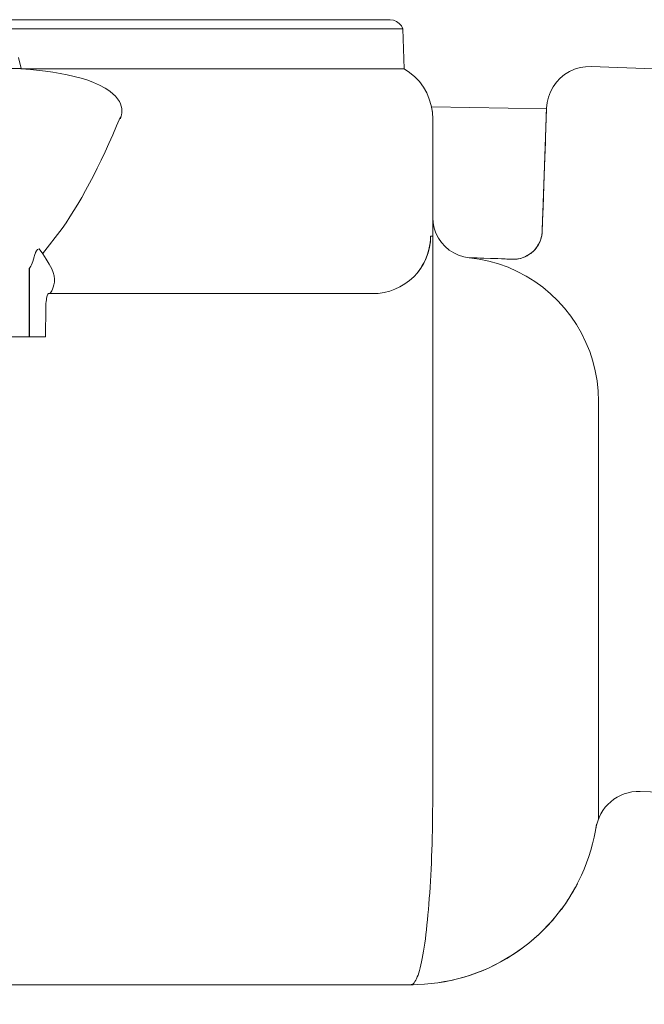
# Model space of a CAD drawing. Units: millimetres. Extents: x 2440 to 3222, y 2655 to 3198.
# Drawn here: x 3023 to 3067, y 3039 to 3107 of the extents above; entities that cross this region are included whole.
import ezdxf

# ---------------------------------------------------------------- set-up
doc = ezdxf.new("R2010")
doc.units = ezdxf.units.MM
doc.header["$LTSCALE"] = 0.2
doc.layers.add('A09-MM-', color=7, linetype='Continuous', lineweight=5)
doc.layers.add('A52-S--', color=144, linetype='Continuous', lineweight=9)
doc.styles.add('Arial', font='arial.ttf', dxfattribs={"height": 9})
doc.dimstyles.new('Diagonal', dxfattribs={"dimscale": 304.8, "dimtxt": 9, "dimasz": 0.02, "dimexe": 0.03, "dimexo": 0.06, "dimgap": 0.024606, "dimtad": 1, "dimtoh": 1, "dimdec": 0, "dimzin": 1, "dimdsep": 46, "dimtxsty": 'Arial', "dimblk1": 'OBLIQUE', "dimblk2": 'OBLIQUE', "dimsah": 1, "dimcen": 0.09, "dimazin": 0, "dimtfac": 1, "dimtdec": 0, "dimtmove": 0, "dimatfit": 3, "dimldrblk": 'CLOSED', "dimfxl": 1, "dimtvp": 1, "dimtolj": 1, "dimtzin": 0, "dimarcsym": 0})

# ---------------------------------------------------------------- blocks, each defined once
blk = doc.blocks.new('_Oblique')
at = {"color": 0, "linetype": 'ByBlock', "lineweight": -2}
blk.add_line((-0.5, -0.5), (0.5, 0.5), dxfattribs=at)
blk = doc.blocks.new('*D25')
at = {"layer": 'A09-MM-', "color": 0, "lineweight": -2, "transparency": 16777216}
for p, q in [((3117.936, 3082.486), (3117.936, 3008.648)), ((2979.159, 3078.437), (2979.159, 3008.648)), ((3117.936, 3017.792), (2979.159, 3017.792))]:
    blk.add_line(p, q, dxfattribs=at)
at = {"layer": 'Defpoints', "color": 0, "transparency": 16777216}
for p in [(3117.936, 3100.774), (2979.159, 3096.725), (2979.159, 3017.792)]:
    blk.add_point(p, dxfattribs=at)
at = {"layer": 'A09-MM-', "color": 0, "lineweight": -2, "transparency": 16777216, "xscale": 6.096, "yscale": 6.096, "zscale": 6.096, "rotation": 180}
blk.add_blockref('_Oblique', (2979.159, 3017.792), dxfattribs=at)
at = {"layer": 'A09-MM-', "color": 0, "lineweight": -2, "transparency": 16777216, "xscale": 6.096, "yscale": 6.096, "zscale": 6.096}
blk.add_blockref('_Oblique', (3117.936, 3017.792), dxfattribs=at)
at = {"layer": 'A09-MM-', "color": 0, "transparency": 16777216, "insert": (3048.547, 3029.891), "char_height": 9, "attachment_point": 5, "style": 'Arial'}
blk.add_mtext('\\A1;139', dxfattribs=at)
blk = doc.blocks.new('_Closed')
at = {"color": 0, "linetype": 'ByBlock', "lineweight": -2}
for p, q in [((-1, 0.167), (0, 0)), ((-1, 0.167), (-1, -0.167)), ((0, 0), (-1, -0.167)), ((0, 0), (-1, 0))]:
    blk.add_line(p, q, dxfattribs=at)

msp = doc.modelspace()

# ---------------------------------------------------------------- linework, layer by layer
at = {"layer": 'A52-S--'}
for p, q in [((3043.283, 3106.844), (3043.994, 3106.844)), ((3043.994, 3106.844), (3043.283, 3106.844)), ((3043.994, 3106.844), (3044.653, 3106.844)), ((3044.653, 3106.844), (3043.994, 3106.844)), ((3044.653, 3106.844), (3045.272, 3106.844)), ((3045.272, 3106.844), (3044.653, 3106.844)), ((3045.272, 3106.844), (3045.844, 3106.844)), ((3045.844, 3106.844), (3045.272, 3106.844)), ((3045.844, 3106.844), (3046.378, 3106.844)), ((3046.378, 3106.844), (3045.844, 3106.844)), ((3046.378, 3106.844), (3046.852, 3106.844)), ((3046.852, 3106.844), (3046.378, 3106.844)), ((3046.852, 3106.844), (3047.286, 3106.844)), ((3047.286, 3106.844), (3046.852, 3106.844)), ((3047.286, 3106.844), (3047.668, 3106.844)), ((3047.668, 3106.844), (3047.286, 3106.844)), ((3047.668, 3106.844), (3048.004, 3106.844)), ((3048.004, 3106.844), (3047.668, 3106.844)), ((3048.004, 3106.844), (3048.287, 3106.844)), ((3048.287, 3106.844), (3048.004, 3106.844)), ((3048.287, 3106.844), (3048.517, 3106.844)), ((3048.517, 3106.844), (3048.287, 3106.844)), ((3049.156, 3106.864), (3048.932, 3106.844)), ((3048.932, 3106.844), (3049.156, 3106.864)), ((3049.38, 3106.824), (3049.156, 3106.864)), ((3049.156, 3106.864), (3049.38, 3106.824)), ((3049.591, 3106.739), (3049.38, 3106.824)), ((3049.38, 3106.824), (3049.591, 3106.739)), ((3046.47, 3106.238), (3045.871, 3106.238)), ((3045.871, 3106.238), (3046.47, 3106.238)), ((3047.03, 3106.238), (3046.47, 3106.238)), ((3046.47, 3106.238), (3047.03, 3106.238)), ((3047.55, 3106.238), (3047.03, 3106.238)), ((3047.03, 3106.238), (3047.55, 3106.238)), ((3048.017, 3106.238), (3047.55, 3106.238)), ((3047.55, 3106.238), (3048.017, 3106.238)), ((3048.438, 3106.238), (3048.017, 3106.238)), ((3048.017, 3106.238), (3048.438, 3106.238)), ((3048.807, 3106.238), (3048.438, 3106.238)), ((3048.438, 3106.238), (3048.807, 3106.238)), ((3049.136, 3106.238), (3048.807, 3106.238)), ((3048.807, 3106.238), (3049.136, 3106.238)), ((3049.413, 3106.238), (3049.136, 3106.238)), ((3049.136, 3106.238), (3049.413, 3106.238)), ((3049.637, 3106.238), (3049.413, 3106.238)), ((3049.413, 3106.238), (3049.637, 3106.238)), ((3049.781, 3106.607), (3049.591, 3106.739)), ((3049.591, 3106.739), (3049.781, 3106.607)), ((3049.814, 3106.238), (3049.637, 3106.238)), ((3049.637, 3106.238), (3049.814, 3106.238)), ((3049.933, 3106.436), (3049.781, 3106.607)), ((3049.781, 3106.607), (3049.933, 3106.436)), ((3049.939, 3106.238), (3049.814, 3106.238)), ((3049.814, 3106.238), (3049.939, 3106.238)), ((3050.038, 3106.238), (3049.933, 3106.436)), ((3049.933, 3106.436), (3050.038, 3106.238)), ((3050.012, 3106.238), (3049.939, 3106.238)), ((3049.939, 3106.238), (3050.012, 3106.238)), ((3050.038, 3106.238), (3050.012, 3106.238)), ((3050.012, 3106.238), (3050.038, 3106.238)), ((3050.038, 3106.238), (3050.111, 3103.454)), ((3050.111, 3103.454), (3050.038, 3106.238)), ((3050.038, 3106.238), (3050.038, 3106.238)), ((3046.444, 3103.454), (3045.825, 3103.454)), ((3045.825, 3103.454), (3046.444, 3103.454)), ((3047.023, 3103.454), (3046.444, 3103.454)), ((3046.444, 3103.454), (3047.023, 3103.454)), ((3047.55, 3103.454), (3047.023, 3103.454)), ((3047.023, 3103.454), (3047.55, 3103.454)), ((3048.03, 3103.454), (3047.55, 3103.454)), ((3047.55, 3103.454), (3048.03, 3103.454)), ((3048.465, 3103.454), (3048.03, 3103.454)), ((3048.03, 3103.454), (3048.465, 3103.454)), ((3048.847, 3103.454), (3048.465, 3103.454)), ((3048.465, 3103.454), (3048.847, 3103.454)), ((3049.182, 3103.454), (3048.847, 3103.454)), ((3048.847, 3103.454), (3049.182, 3103.454)), ((3049.465, 3103.454), (3049.182, 3103.454)), ((3049.182, 3103.454), (3049.465, 3103.454)), ((3049.696, 3103.454), (3049.465, 3103.454)), ((3049.465, 3103.454), (3049.696, 3103.454)), ((3049.88, 3103.454), (3049.696, 3103.454)), ((3049.696, 3103.454), (3049.88, 3103.454)), ((3050.005, 3103.454), (3049.88, 3103.454)), ((3049.88, 3103.454), (3050.005, 3103.454)), ((3050.084, 3103.454), (3050.005, 3103.454)), ((3050.005, 3103.454), (3050.084, 3103.454)), ((3050.111, 3103.454), (3050.084, 3103.454)), ((3050.084, 3103.454), (3050.111, 3103.454)), ((3025.745, 3103.217), (3025.238, 3103.289)), ((3025.238, 3103.289), (3025.745, 3103.217)), ((3026.745, 3103.039), (3026.251, 3103.138)), ((3026.251, 3103.138), (3026.745, 3103.039)), ((3027.232, 3102.927), (3026.745, 3103.039)), ((3026.745, 3103.039), (3027.232, 3102.927)), ((3027.706, 3102.802), (3027.232, 3102.927)), ((3027.232, 3102.927), (3027.706, 3102.802)), ((3028.167, 3102.657), (3027.706, 3102.802)), ((3027.706, 3102.802), (3028.167, 3102.657)), ((3050.855, 3102.901), (3050.499, 3103.197)), ((3050.499, 3103.197), (3050.855, 3102.901)), ((3051.177, 3102.565), (3050.855, 3102.901)), ((3050.855, 3102.901), (3051.177, 3102.565)), ((3028.569, 3102.505), (3028.167, 3102.657)), ((3028.167, 3102.657), (3028.569, 3102.505)), ((3028.977, 3102.328), (3028.569, 3102.505)), ((3028.569, 3102.505), (3028.977, 3102.328)), ((3029.372, 3102.117), (3028.977, 3102.328)), ((3028.977, 3102.328), (3029.372, 3102.117)), ((3029.556, 3101.999), (3029.372, 3102.117)), ((3029.372, 3102.117), (3029.556, 3101.999)), ((3029.728, 3101.88), (3029.556, 3101.999)), ((3029.556, 3101.999), (3029.728, 3101.88)), ((3051.454, 3102.189), (3051.177, 3102.565)), ((3051.177, 3102.565), (3051.454, 3102.189)), ((3051.684, 3101.788), (3051.454, 3102.189)), ((3051.454, 3102.189), (3051.684, 3101.788)), ((3029.905, 3101.729), (3029.728, 3101.88)), ((3029.728, 3101.88), (3029.905, 3101.729)), ((3030.083, 3101.557), (3029.905, 3101.729)), ((3029.905, 3101.729), (3030.083, 3101.557)), ((3030.235, 3101.373), (3030.083, 3101.557)), ((3030.083, 3101.557), (3030.235, 3101.373)), ((3030.366, 3101.182), (3030.235, 3101.373)), ((3030.235, 3101.373), (3030.366, 3101.182)), ((3051.868, 3101.36), (3051.684, 3101.788)), ((3051.684, 3101.788), (3051.868, 3101.36)), ((3052, 3100.912), (3051.868, 3101.36)), ((3051.868, 3101.36), (3052, 3100.912)), ((3052.092, 3100.399), (3052.026, 3100.807)), ((3052.092, 3100.399), (3052.026, 3100.807)), ((3059.999, 3100.662), (3059.999, 3100.715)), ((3052.112, 3099.991), (3052.092, 3100.399)), ((3052.112, 3099.991), (3052.092, 3100.399)), ((3052.112, 3093.137), (3052.112, 3099.991)), ((3052.112, 3093.137), (3052.112, 3099.991)), ((3059.881, 3097.271), (3059.861, 3096.672)), ((3059.861, 3096.672), (3059.881, 3097.271)), ((3059.861, 3096.672), (3059.835, 3096.021)), ((3059.835, 3096.021), (3059.861, 3096.672)), ((3059.835, 3096.021), (3059.815, 3095.329)), ((3059.815, 3095.329), (3059.835, 3096.021)), ((3059.815, 3095.329), (3059.789, 3094.599)), ((3059.789, 3094.599), (3059.815, 3095.329)), ((3059.789, 3094.599), (3059.762, 3093.828)), ((3059.762, 3093.828), (3059.789, 3094.599)), ((3026.93, 3093.19), (3026.66, 3092.775)), ((3026.66, 3092.775), (3026.93, 3093.19)), ((3027.206, 3093.624), (3026.93, 3093.19)), ((3026.93, 3093.19), (3027.206, 3093.624)), ((3052.138, 3092.768), (3052.112, 3093.137)), ((3052.138, 3092.768), (3052.112, 3093.137)), ((3026.66, 3092.775), (3026.383, 3092.38)), ((3026.383, 3092.38), (3026.66, 3092.775)), ((3052.112, 3092.801), (3052.112, 3092.933)), ((3052.112, 3092.933), (3052.112, 3092.801)), ((3052.112, 3092.63), (3052.112, 3092.801)), ((3052.112, 3092.801), (3052.112, 3092.63)), ((3052.112, 3092.413), (3052.112, 3092.63)), ((3052.112, 3092.63), (3052.112, 3092.413)), ((3052.211, 3092.4), (3052.138, 3092.768)), ((3052.211, 3092.4), (3052.138, 3092.768)), ((3026.383, 3092.38), (3025.04, 3090.615)), ((3025.04, 3090.615), (3026.383, 3092.38)), ((3051.961, 3091.853), (3051.941, 3091.471)), ((3051.961, 3091.853), (3051.954, 3091.662)), ((3051.967, 3091.853), (3051.961, 3091.853)), ((3051.961, 3091.853), (3052.073, 3091.853)), ((3051.961, 3091.853), (3052.073, 3091.853)), ((3051.967, 3091.853), (3051.961, 3091.853)), ((3052, 3091.853), (3051.967, 3091.853)), ((3052, 3091.853), (3051.967, 3091.853)), ((3052.046, 3091.853), (3052, 3091.853)), ((3052.046, 3091.853), (3052, 3091.853)), ((3052.112, 3091.853), (3052.046, 3091.853)), ((3052.112, 3091.853), (3052.046, 3091.853)), ((3052.073, 3091.853), (3052.112, 3091.853)), ((3052.073, 3091.853), (3052.112, 3091.853)), ((3052.112, 3092.156), (3052.112, 3092.413)), ((3052.112, 3092.413), (3052.112, 3092.156)), ((3052.112, 3091.866), (3052.112, 3092.156)), ((3052.112, 3092.156), (3052.112, 3091.866)), ((3052.112, 3091.524), (3052.112, 3091.866)), ((3052.112, 3091.866), (3052.112, 3091.524)), ((3052.329, 3092.044), (3052.211, 3092.4)), ((3052.329, 3092.044), (3052.211, 3092.4)), ((3052.501, 3091.715), (3052.329, 3092.044)), ((3052.501, 3091.715), (3052.329, 3092.044)), ((3051.882, 3091.076), (3051.783, 3090.688)), ((3051.941, 3091.471), (3051.882, 3091.076)), ((3052.112, 3091.149), (3052.112, 3091.524)), ((3052.112, 3091.524), (3052.112, 3091.149)), ((3052.112, 3090.74), (3052.112, 3091.149)), ((3052.112, 3091.149), (3052.112, 3090.74)), ((3052.711, 3091.405), (3052.501, 3091.715)), ((3052.711, 3091.405), (3052.501, 3091.715)), ((3052.961, 3091.129), (3052.711, 3091.405)), ((3052.961, 3091.129), (3052.711, 3091.405)), ((3052.711, 3091.405), (3052.961, 3091.129)), ((3052.961, 3091.129), (3052.711, 3091.405)), ((3053.244, 3090.885), (3052.961, 3091.129)), ((3053.244, 3090.885), (3052.961, 3091.129)), ((3052.961, 3091.129), (3053.244, 3090.885)), ((3053.244, 3090.885), (3052.961, 3091.129)), ((3051.783, 3090.688), (3051.651, 3090.326)), ((3052.112, 3090.444), (3052.112, 3090.74)), ((3052.112, 3090.74), (3052.112, 3090.444)), ((3052.112, 3090.128), (3052.112, 3090.444)), ((3052.112, 3090.444), (3052.112, 3090.128)), ((3053.56, 3090.688), (3053.244, 3090.885)), ((3053.56, 3090.688), (3053.244, 3090.885)), ((3053.903, 3090.53), (3053.56, 3090.688)), ((3053.903, 3090.53), (3053.56, 3090.688)), ((3053.56, 3090.688), (3053.903, 3090.53)), ((3053.903, 3090.53), (3053.56, 3090.688)), ((3054.258, 3090.418), (3053.903, 3090.53)), ((3054.258, 3090.418), (3053.903, 3090.53)), ((3054.627, 3090.352), (3054.258, 3090.418)), ((3054.627, 3090.352), (3054.258, 3090.418)), ((3058.518, 3090.418), (3058.38, 3090.365)), ((3058.38, 3090.365), (3058.518, 3090.418)), ((3051.487, 3089.983), (3051.283, 3089.634)), ((3051.651, 3090.326), (3051.487, 3089.983)), ((3052.112, 3089.806), (3052.112, 3090.128)), ((3052.112, 3090.128), (3052.112, 3089.806)), ((3057.636, 3090.247), (3054.627, 3090.352)), ((3057.636, 3090.247), (3054.627, 3090.352)), ((3057.952, 3090.26), (3057.636, 3090.247)), ((3057.952, 3090.26), (3057.636, 3090.247)), ((3057.827, 3090.253), (3057.636, 3090.247)), ((3057.636, 3090.247), (3057.827, 3090.253)), ((3058.018, 3090.273), (3057.827, 3090.253)), ((3057.827, 3090.253), (3058.018, 3090.273)), ((3058.255, 3090.326), (3057.952, 3090.26)), ((3058.255, 3090.326), (3057.952, 3090.26)), ((3058.202, 3090.306), (3058.018, 3090.273)), ((3058.018, 3090.273), (3058.202, 3090.306)), ((3058.38, 3090.365), (3058.202, 3090.306)), ((3058.202, 3090.306), (3058.38, 3090.365)), ((3050.782, 3089.029), (3050.499, 3088.772)), ((3051.046, 3089.312), (3050.782, 3089.029)), ((3051.283, 3089.634), (3051.046, 3089.312)), ((3052.106, 3052.911), (3052.112, 3089.101)), ((3057.972, 3089.404), (3058.59, 3089.075)), ((3058.59, 3089.075), (3057.972, 3089.404)), ((3050.176, 3088.535), (3049.828, 3088.324)), ((3050.499, 3088.772), (3050.176, 3088.535)), ((3026.686, 3087.857), (3025.494, 3087.857)), ((3027.871, 3087.857), (3026.686, 3087.857)), ((3029.036, 3087.857), (3027.871, 3087.857)), ((3030.182, 3087.857), (3029.036, 3087.857)), ((3031.314, 3087.857), (3030.182, 3087.857)), ((3032.427, 3087.857), (3031.314, 3087.857)), ((3033.507, 3087.857), (3032.427, 3087.857)), ((3034.567, 3087.857), (3033.507, 3087.857)), ((3035.6, 3087.857), (3034.567, 3087.857)), ((3036.608, 3087.857), (3035.6, 3087.857)), ((3037.575, 3087.857), (3036.608, 3087.857)), ((3038.517, 3087.857), (3037.575, 3087.857)), ((3039.419, 3087.857), (3038.517, 3087.857)), ((3040.288, 3087.857), (3039.419, 3087.857)), ((3041.111, 3087.857), (3040.288, 3087.857)), ((3041.901, 3087.857), (3041.111, 3087.857)), ((3042.645, 3087.857), (3041.901, 3087.857)), ((3043.349, 3087.857), (3042.645, 3087.857)), ((3044.014, 3087.857), (3043.349, 3087.857)), ((3044.626, 3087.857), (3044.014, 3087.857)), ((3045.193, 3087.857), (3044.626, 3087.857)), ((3045.713, 3087.857), (3045.193, 3087.857)), ((3046.18, 3087.857), (3045.713, 3087.857)), ((3046.602, 3087.857), (3046.18, 3087.857)), ((3046.977, 3087.857), (3046.602, 3087.857)), ((3047.293, 3087.857), (3046.977, 3087.857)), ((3047.563, 3087.857), (3047.293, 3087.857)), ((3047.773, 3087.857), (3047.563, 3087.857)), ((3047.938, 3087.857), (3047.773, 3087.857)), ((3048.326, 3087.877), (3047.938, 3087.857)), ((3048.728, 3087.936), (3048.326, 3087.877)), ((3049.117, 3088.028), (3048.728, 3087.936)), ((3049.479, 3088.16), (3049.117, 3088.028)), ((3049.828, 3088.324), (3049.479, 3088.16)), ((3062.086, 3046.814), (3062.119, 3046.874)), ((3062.119, 3046.874), (3062.086, 3046.814)), ((3054.726, 3040.586), (3054.278, 3040.441)), ((3054.278, 3040.441), (3054.726, 3040.586)), ((3055.16, 3040.738), (3054.726, 3040.586)), ((3054.726, 3040.586), (3055.16, 3040.738)), ((3055.595, 3040.909), (3055.16, 3040.738)), ((3055.16, 3040.738), (3055.595, 3040.909)), ((3056.023, 3041.093), (3055.595, 3040.909)), ((3055.595, 3040.909), (3056.023, 3041.093)), ((3051.539, 3039.948), (3051.078, 3039.921)), ((3051.078, 3039.921), (3051.539, 3039.948)), ((3052, 3039.987), (3051.539, 3039.948)), ((3051.539, 3039.948), (3052, 3039.987)), ((3052.468, 3040.046), (3052, 3039.987)), ((3052, 3039.987), (3052.468, 3040.046)), ((3052.922, 3040.125), (3052.468, 3040.046)), ((3052.468, 3040.046), (3052.922, 3040.125)), ((3053.383, 3040.211), (3052.922, 3040.125)), ((3052.922, 3040.125), (3053.383, 3040.211)), ((3053.83, 3040.323), (3053.383, 3040.211)), ((3053.383, 3040.211), (3053.83, 3040.323)), ((3054.278, 3040.441), (3053.83, 3040.323)), ((3053.83, 3040.323), (3054.278, 3040.441))]:
    msp.add_line(p, q, dxfattribs=at)
for points in [[(3022.578, 3106.844), (3023.789, 3106.844), (3025.001, 3106.844), (3023.789, 3106.844), (3022.578, 3106.844)], [(3016.718, 3103.48), (3023.546, 3103.48), (3023.368, 3104.23), (3023.546, 3103.48), (3023.526, 3103.454), (3023.546, 3103.48), (3016.718, 3103.48)], [(3117.936, 3100.774), (3117.936, 3100.774), (3115.664, 3101.65), (3063.1, 3103.612), (3062.712, 3103.598), (3062.323, 3103.539), (3061.948, 3103.427), (3061.593, 3103.263), (3061.257, 3103.059), (3060.954, 3102.808), (3060.684, 3102.525), (3060.454, 3102.203), (3060.269, 3101.86), (3060.131, 3101.492), (3060.039, 3101.11), (3059.999, 3100.721)], [(3051.954, 3091.662), (3051.941, 3091.458), (3051.888, 3091.136), (3051.816, 3090.82), (3051.724, 3090.517), (3051.605, 3090.227), (3051.697, 3090.451), (3051.776, 3090.675), (3051.842, 3090.912), (3051.888, 3091.142), (3051.928, 3091.379), (3051.947, 3091.616), (3051.954, 3091.853)], [(3025.501, 3087.857), (3025.455, 3087.857), (3025.501, 3087.857), (3025.547, 3087.87), (3025.593, 3087.91), (3025.639, 3087.975), (3025.685, 3088.061), (3025.731, 3088.179), (3025.777, 3088.311), (3025.817, 3088.476), (3025.856, 3088.653), (3025.87, 3088.759), (3025.87, 3088.864), (3025.837, 3089.088), (3025.764, 3089.325), (3025.666, 3089.569), (3025.58, 3089.74), (3025.488, 3089.911), (3025.277, 3090.26), (3025.047, 3090.615), (3024.79, 3090.978), (3024.685, 3090.918), (3024.606, 3090.82), (3024.546, 3090.714), (3024.513, 3090.596)], [(3050.967, 3089.226), (3051.118, 3089.404), (3051.256, 3089.602), (3051.381, 3089.799), (3051.5, 3090.01), (3051.605, 3090.227), (3051.46, 3089.931), (3051.283, 3089.634), (3051.138, 3089.437), (3050.999, 3089.266), (3050.967, 3089.22)], [(3024.112, 3089.628), (3024.112, 3084.855), (3022.788, 3084.855), (3021.465, 3084.855), (3020.135, 3084.855), (3018.805, 3084.855), (3017.475, 3084.855), (3016.152, 3084.855), (3016.152, 3089.628)], [(3025.455, 3087.857), (3025.429, 3087.844), (3025.402, 3087.817), (3025.376, 3087.771), (3025.35, 3087.705), (3025.33, 3087.626), (3025.31, 3087.528), (3025.297, 3087.422), (3025.284, 3087.304), (3025.271, 3087.172), (3025.264, 3087.04), (3025.264, 3086.902), (3025.244, 3084.855), (3025.126, 3084.855), (3025.014, 3084.855), (3024.908, 3084.855), (3024.81, 3084.855), (3024.678, 3084.855), (3024.573, 3084.855), (3024.494, 3084.855), (3024.454, 3084.855), (3024.441, 3084.855), (3024.454, 3084.855), (3024.981, 3084.855)], [(3032.19, 3039.908), (3050.611, 3039.908), (3032.19, 3039.908), (3032.039, 3039.908), (3031.834, 3039.908), (3031.643, 3039.908), (3031.433, 3039.908), (3031.222, 3039.908), (3030.939, 3039.908), (3030.656, 3039.908), (3030.347, 3039.908), (3029.945, 3039.908), (3029.655, 3039.908), (3029.247, 3039.908), (3028.813, 3039.908), (3028.279, 3039.908), (3028.042, 3039.908), (3027.595, 3039.908), (3027.121, 3039.908), (3026.706, 3039.908), (3026.271, 3039.908), (3026.133, 3039.908), (3025.619, 3039.908), (3025.106, 3039.908), (3024.573, 3039.908), (3024.033, 3039.908), (3024.026, 3039.908), (3023.473, 3039.908), (3022.907, 3039.908)]]:
    msp.add_lwpolyline(points, dxfattribs=at)
for points in [[(3025.001, 3106.844), (3026.199, 3106.844)], [(3035.232, 3106.844), (3036.259, 3106.844), (3037.259, 3106.844), (3038.227, 3106.844), (3039.162, 3106.844), (3040.057, 3106.844), (3040.926, 3106.844), (3041.749, 3106.844), (3042.539, 3106.844), (3043.283, 3106.844), (3042.539, 3106.844), (3041.749, 3106.844), (3040.926, 3106.844), (3040.057, 3106.844), (3039.162, 3106.844), (3038.227, 3106.844), (3037.259, 3106.844), (3036.259, 3106.844), (3035.232, 3106.844), (3034.178, 3106.844), (3033.098, 3106.844), (3031.992, 3106.844), (3030.873, 3106.844), (3029.728, 3106.844), (3028.569, 3106.844), (3027.39, 3106.844), (3026.199, 3106.844), (3027.39, 3106.844), (3028.569, 3106.844), (3029.728, 3106.844), (3030.873, 3106.844), (3031.992, 3106.844), (3033.098, 3106.844), (3034.178, 3106.844)], [(3048.517, 3106.844), (3048.695, 3106.844)], [(3048.695, 3106.844), (3048.827, 3106.844)], [(3048.827, 3106.844), (3048.906, 3106.844)], [(3048.906, 3106.844), (3048.932, 3106.844)], [(3044.528, 3106.238), (3045.219, 3106.238), (3045.871, 3106.238), (3045.219, 3106.238), (3044.528, 3106.238), (3043.797, 3106.238), (3043.027, 3106.238), (3042.217, 3106.238), (3041.368, 3106.238), (3040.485, 3106.238), (3039.564, 3106.238), (3038.616, 3106.238), (3037.635, 3106.238), (3036.621, 3106.238), (3035.581, 3106.238), (3034.514, 3106.238), (3033.428, 3106.238), (3032.315, 3106.238), (3031.183, 3106.238), (3030.03, 3106.238), (3028.859, 3106.238), (3027.68, 3106.238), (3026.482, 3106.238), (3025.277, 3106.238), (3024.059, 3106.238), (3022.841, 3106.238), (3024.059, 3106.238), (3025.277, 3106.238), (3026.482, 3106.238), (3027.68, 3106.238), (3028.859, 3106.238), (3030.03, 3106.238), (3031.183, 3106.238), (3032.315, 3106.238), (3033.428, 3106.238), (3034.514, 3106.238), (3035.581, 3106.238), (3036.621, 3106.238), (3037.635, 3106.238), (3038.616, 3106.238), (3039.564, 3106.238), (3040.485, 3106.238), (3041.368, 3106.238), (3042.217, 3106.238), (3043.027, 3106.238), (3043.797, 3106.238)], [(3024.204, 3103.401), (3023.526, 3103.454)], [(3024.757, 3103.454), (3023.526, 3103.454)], [(3025.238, 3103.289), (3024.204, 3103.401)], [(3044.449, 3103.454), (3045.16, 3103.454), (3045.825, 3103.454), (3045.16, 3103.454), (3044.449, 3103.454), (3043.698, 3103.454), (3042.908, 3103.454), (3042.079, 3103.454), (3041.21, 3103.454), (3040.301, 3103.454), (3039.36, 3103.454), (3038.385, 3103.454), (3037.384, 3103.454), (3036.344, 3103.454), (3035.284, 3103.454), (3034.191, 3103.454), (3033.079, 3103.454), (3031.94, 3103.454), (3030.781, 3103.454), (3029.609, 3103.454), (3028.417, 3103.454), (3027.206, 3103.454), (3025.988, 3103.454), (3024.757, 3103.454), (3025.988, 3103.454), (3027.206, 3103.454), (3028.417, 3103.454), (3029.609, 3103.454), (3030.781, 3103.454), (3031.94, 3103.454), (3033.079, 3103.454), (3034.191, 3103.454), (3035.284, 3103.454), (3036.344, 3103.454), (3037.384, 3103.454), (3038.385, 3103.454), (3039.36, 3103.454), (3040.301, 3103.454), (3041.21, 3103.454), (3042.079, 3103.454), (3042.908, 3103.454), (3043.698, 3103.454)], [(3050.499, 3103.197), (3050.111, 3103.454)], [(3026.251, 3103.138), (3025.745, 3103.217)], [(3030.544, 3100.55), (3030.537, 3100.412), (3030.518, 3100.267), (3030.432, 3099.991), (3030.518, 3100.267), (3030.537, 3100.412), (3030.544, 3100.55), (3030.524, 3100.708), (3030.491, 3100.873), (3030.432, 3101.031), (3030.366, 3101.182), (3030.432, 3101.031), (3030.491, 3100.873), (3030.524, 3100.708)], [(3052.112, 3099.991), (3052.112, 3091.853), (3052.112, 3099.991), (3052.086, 3100.458), (3052, 3100.912), (3052.086, 3100.458)], [(3058.9, 3090.648), (3058.775, 3090.563), (3058.65, 3090.484), (3058.518, 3090.418), (3058.65, 3090.484), (3058.775, 3090.563), (3058.9, 3090.648), (3059.012, 3090.734), (3059.111, 3090.826), (3059.203, 3090.925), (3059.288, 3091.03), (3059.433, 3091.247), (3059.552, 3091.478), (3059.611, 3091.649), (3059.657, 3091.827), (3059.69, 3092.005), (3059.703, 3092.176), (3059.999, 3100.669), (3052.026, 3100.807), (3059.999, 3100.669), (3059.703, 3092.176), (3059.729, 3093.018), (3059.703, 3092.176), (3059.69, 3092.005), (3059.657, 3091.827), (3059.611, 3091.649), (3059.552, 3091.478), (3059.433, 3091.247), (3059.288, 3091.03), (3059.203, 3090.925), (3059.111, 3090.826), (3059.012, 3090.734)], [(3059.993, 3100.55), (3059.999, 3100.662), (3059.993, 3100.55), (3059.986, 3100.392), (3059.98, 3100.181), (3059.973, 3099.918), (3059.96, 3099.602), (3059.947, 3099.233), (3059.933, 3098.812), (3059.92, 3098.351), (3059.901, 3097.838), (3059.881, 3097.271), (3059.901, 3097.838), (3059.92, 3098.351), (3059.933, 3098.812), (3059.947, 3099.233), (3059.96, 3099.602), (3059.973, 3099.918), (3059.98, 3100.181), (3059.986, 3100.392)], [(3028.022, 3095.02), (3028.292, 3095.52), (3028.562, 3096.04), (3028.832, 3096.574), (3029.102, 3097.127), (3029.372, 3097.693), (3029.642, 3098.279), (3029.912, 3098.878), (3030.175, 3099.497), (3030.439, 3100.129), (3030.175, 3099.497), (3029.912, 3098.878), (3029.642, 3098.279), (3029.372, 3097.693), (3029.102, 3097.127), (3028.832, 3096.574), (3028.562, 3096.04), (3028.292, 3095.52), (3028.022, 3095.02), (3027.753, 3094.539), (3027.476, 3094.072), (3027.206, 3093.624), (3027.476, 3094.072), (3027.753, 3094.539)], [(3059.762, 3093.828), (3059.729, 3093.018)], [(3052.501, 3091.715), (3052.329, 3092.044), (3052.211, 3092.4), (3052.138, 3092.768), (3052.112, 3093.137), (3052.138, 3092.768), (3052.211, 3092.4), (3052.329, 3092.044), (3052.501, 3091.715), (3052.711, 3091.405)], [(3052.112, 3093.13), (3052.112, 3093.137)], [(3052.112, 3093.097), (3052.112, 3093.13)], [(3052.112, 3093.032), (3052.112, 3093.097)], [(3052.112, 3092.933), (3052.112, 3093.032)], [(3052.112, 3091.017), (3052.112, 3090.615), (3052.112, 3090.273), (3052.112, 3089.885), (3052.112, 3089.483), (3052.112, 3089.075), (3052.112, 3089.47), (3052.112, 3089.858), (3052.112, 3090.24), (3052.112, 3090.602), (3052.112, 3091.01), (3052.112, 3091.386), (3052.112, 3091.623), (3052.112, 3091.853), (3052.112, 3091.853), (3052.112, 3091.623), (3052.112, 3091.392)], [(3059.453, 3091.28), (3059.585, 3091.563), (3059.67, 3091.866), (3059.703, 3092.176), (3059.67, 3091.866), (3059.585, 3091.563), (3059.453, 3091.28), (3059.282, 3091.017)], [(3024.415, 3090.247), (3024.461, 3090.411)], [(3024.461, 3090.411), (3024.507, 3090.596)], [(3053.244, 3090.885), (3053.56, 3090.688)], [(3053.903, 3090.53), (3054.258, 3090.418)], [(3054.258, 3090.418), (3054.627, 3090.352)], [(3058.551, 3090.438), (3058.255, 3090.326)], [(3058.821, 3090.589), (3058.551, 3090.438)], [(3059.071, 3090.787), (3058.821, 3090.589)], [(3059.282, 3091.017), (3059.071, 3090.787)], [(3024.546, 3084.855), (3024.717, 3084.855), (3024.856, 3084.855), (3024.948, 3084.855), (3024.994, 3084.855), (3024.981, 3084.855), (3024.994, 3084.855), (3024.948, 3084.855), (3024.856, 3084.855), (3024.717, 3084.855), (3024.546, 3084.855), (3024.342, 3084.855), (3024.118, 3084.855), (3024.118, 3089.628), (3024.171, 3089.687), (3024.217, 3089.76), (3024.27, 3089.852), (3024.316, 3089.97), (3024.369, 3090.095), (3024.316, 3089.97), (3024.27, 3089.858), (3024.217, 3089.76), (3024.171, 3089.687), (3024.118, 3089.628), (3024.118, 3084.855), (3024.342, 3084.855)], [(3024.369, 3090.095), (3024.415, 3090.247)], [(3052.112, 3089.463), (3052.112, 3089.101), (3052.112, 3088.732), (3052.112, 3088.351), (3052.112, 3087.956), (3052.112, 3088.351), (3052.112, 3088.732), (3052.112, 3089.101), (3052.112, 3089.463), (3052.112, 3089.806)], [(3057.247, 3090.26), (3057.636, 3090.247), (3057.122, 3090.266), (3056.615, 3090.286), (3056.122, 3090.299), (3055.648, 3090.319), (3055.193, 3090.332), (3054.976, 3090.339), (3054.772, 3090.345), (3054.627, 3090.352), (3054.772, 3090.345), (3054.976, 3090.339), (3055.193, 3090.332), (3055.648, 3090.319), (3056.122, 3090.299), (3056.49, 3090.286), (3056.865, 3090.273)], [(3057.333, 3089.687), (3056.675, 3089.924), (3056.003, 3090.115), (3055.318, 3090.26), (3054.627, 3090.352), (3055.318, 3090.26), (3056.003, 3090.115), (3056.675, 3089.924), (3057.333, 3089.687), (3057.972, 3089.404)], [(3052.112, 3087.956), (3052.112, 3089.075)], [(3062.995, 3083.834), (3063.212, 3083.169), (3062.995, 3083.834), (3062.738, 3084.479), (3062.429, 3085.111), (3062.08, 3085.717), (3061.685, 3086.297), (3061.257, 3086.843), (3060.789, 3087.363), (3060.282, 3087.85), (3059.749, 3088.298), (3059.183, 3088.706), (3058.59, 3089.075), (3059.183, 3088.706), (3059.749, 3088.298), (3060.282, 3087.85), (3060.789, 3087.363), (3061.257, 3086.843), (3061.685, 3086.297), (3062.08, 3085.717), (3062.429, 3085.111), (3062.738, 3084.479)], [(3025.494, 3087.857), (3025.448, 3087.857)], [(3025.244, 3084.855), (3024.118, 3084.855)], [(3063.212, 3083.169), (3063.383, 3082.491)], [(3063.383, 3082.491), (3063.508, 3081.8)], [(3063.508, 3081.8), (3063.581, 3081.102)], [(3063.581, 3081.102), (3063.601, 3080.404)], [(3063.601, 3077.935), (3063.601, 3076.75), (3063.601, 3075.565), (3063.601, 3074.387), (3063.601, 3073.215), (3063.601, 3072.056), (3063.601, 3070.904), (3063.601, 3069.772), (3063.601, 3068.652), (3063.601, 3067.546), (3063.601, 3066.467), (3063.601, 3065.407), (3063.601, 3064.373), (3063.601, 3063.366), (3063.601, 3062.378), (3063.601, 3061.43), (3063.601, 3060.508), (3063.601, 3059.62), (3063.601, 3058.77), (3063.601, 3057.954), (3063.601, 3057.177), (3063.601, 3056.44), (3063.601, 3055.742), (3063.601, 3055.083), (3063.601, 3054.478), (3063.601, 3053.905), (3063.601, 3053.385), (3063.601, 3051.405), (3063.601, 3080.404), (3063.601, 3080.312), (3063.601, 3079.127)], [(3052.106, 3052.45), (3052.099, 3051.982), (3052.099, 3051.522), (3052.092, 3051.061), (3052.079, 3050.607), (3052.073, 3050.152), (3052.059, 3049.698), (3052.046, 3049.25), (3052.026, 3048.809), (3052.013, 3048.375), (3051.994, 3047.94), (3051.967, 3047.512), (3051.947, 3047.097), (3051.921, 3046.683), (3051.895, 3046.281), (3051.868, 3045.886), (3051.836, 3045.504), (3051.809, 3045.129), (3051.776, 3044.76), (3051.743, 3044.405), (3051.704, 3044.062), (3051.671, 3043.727), (3051.631, 3043.404), (3051.592, 3043.095), (3051.546, 3042.798), (3051.506, 3042.515), (3051.46, 3042.239), (3051.421, 3041.982), (3051.375, 3041.738), (3051.329, 3041.508), (3051.283, 3041.297), (3051.23, 3041.093), (3051.184, 3040.909), (3051.131, 3040.738), (3051.085, 3040.586), (3051.032, 3040.448), (3050.98, 3040.323), (3050.927, 3040.217), (3050.874, 3040.125), (3050.822, 3040.053), (3050.769, 3039.994), (3050.716, 3039.954), (3050.664, 3039.928), (3050.611, 3039.921), (3050.664, 3039.928), (3050.716, 3039.954), (3050.769, 3039.994), (3050.822, 3040.053), (3050.874, 3040.125), (3050.927, 3040.217), (3050.98, 3040.323), (3051.032, 3040.448), (3051.085, 3040.586), (3051.131, 3040.738), (3051.184, 3040.909), (3051.23, 3041.093), (3051.283, 3041.297), (3051.329, 3041.508), (3051.375, 3041.738), (3051.421, 3041.982), (3051.46, 3042.239), (3051.506, 3042.515), (3051.546, 3042.798), (3051.592, 3043.095), (3051.631, 3043.404), (3051.671, 3043.727), (3051.704, 3044.062), (3051.743, 3044.405), (3051.776, 3044.76), (3051.809, 3045.129), (3051.836, 3045.504), (3051.868, 3045.886), (3051.895, 3046.281), (3051.921, 3046.683), (3051.947, 3047.097), (3051.967, 3047.512), (3051.994, 3047.94), (3052.013, 3048.375), (3052.026, 3048.809), (3052.046, 3049.25), (3052.059, 3049.698), (3052.073, 3050.152), (3052.079, 3050.607), (3052.092, 3051.061), (3052.099, 3051.522), (3052.099, 3051.982), (3052.106, 3052.45), (3052.106, 3052.911)], [(3062.047, 3046.735), (3061.994, 3046.637), (3061.922, 3046.518), (3061.849, 3046.386), (3061.757, 3046.235), (3061.658, 3046.07), (3061.553, 3045.899), (3061.435, 3045.715), (3061.309, 3045.531), (3061.171, 3045.34), (3061.033, 3045.142), (3061.033, 3045.142), (3061.171, 3045.34), (3061.309, 3045.531), (3061.435, 3045.721), (3061.553, 3045.899), (3061.658, 3046.07), (3061.757, 3046.235), (3061.849, 3046.386), (3061.922, 3046.518), (3061.988, 3046.637), (3062.047, 3046.735), (3062.086, 3046.814)], [(3062.119, 3046.874), (3062.139, 3046.913)], [(3062.139, 3046.913), (3062.146, 3046.92)], [(3060.138, 3044.076), (3060.447, 3044.424), (3060.743, 3044.78), (3061.026, 3045.149), (3060.743, 3044.78), (3060.447, 3044.424), (3060.138, 3044.076), (3059.815, 3043.74), (3059.479, 3043.417), (3059.137, 3043.108), (3058.781, 3042.805), (3058.413, 3042.522), (3058.037, 3042.245), (3057.649, 3041.988), (3057.254, 3041.745), (3056.852, 3041.514), (3056.438, 3041.297), (3056.023, 3041.093), (3056.438, 3041.297), (3056.852, 3041.514), (3057.254, 3041.745), (3057.649, 3041.988), (3058.037, 3042.245), (3058.413, 3042.522), (3058.781, 3042.805), (3059.137, 3043.108), (3059.479, 3043.417), (3059.815, 3043.74)], [(3051.078, 3039.921), (3050.611, 3039.915)], [(3050.749, 3039.908), (3050.716, 3039.908), (3050.67, 3039.908), (3050.631, 3039.908), (3050.611, 3039.908), (3050.611, 3039.908), (3050.624, 3039.908), (3050.644, 3039.908), (3050.703, 3039.908), (3050.743, 3039.908)]]:
    msp.add_lwpolyline(points, close=True, dxfattribs=at)
msp.add_lwpolyline([(3050.611, 3039.915), (3051.072, 3039.921), (3051.539, 3039.948), (3052, 3039.987), (3052.461, 3040.046), (3052.915, 3040.119), (3053.37, 3040.211), (3053.824, 3040.316), (3054.272, 3040.441), (3054.713, 3040.58), (3055.147, 3040.731), (3055.582, 3040.902), (3056.01, 3041.087), (3056.424, 3041.291), (3056.839, 3041.501), (3057.241, 3041.732), (3057.636, 3041.975), (3058.018, 3042.239), (3058.393, 3042.509), (3058.762, 3042.792), (3059.117, 3043.088), (3059.459, 3043.397), (3059.795, 3043.72), (3060.118, 3044.056), (3060.427, 3044.398), (3060.724, 3044.754), (3061.007, 3045.122), (3061.283, 3045.498), (3061.54, 3045.886), (3061.783, 3046.281), (3062.014, 3046.683), (3062.225, 3047.091), (3062.429, 3047.512), (3062.613, 3047.94), (3062.784, 3048.368), (3062.936, 3048.809), (3063.074, 3049.25), (3063.199, 3049.698), (3063.304, 3050.146), (3063.396, 3050.607), (3063.469, 3051.061), (3063.423, 3050.706, -0.386519), (3066.496, 3053.322), (3113.926, 3051.785)], format="xyb", dxfattribs=at)

# ---------------------------------------------------------------- dimensions: what is measured, and where the dimension line sits
at = {"layer": 'A09-MM-'}
dim = msp.add_linear_dim(base=(2979.159, 3017.792), p1=(3117.936, 3100.774), p2=(2979.159, 3096.725), dimstyle='Diagonal', dxfattribs=at)
dim.commit()
dim.dimension.update_dxf_attribs({"geometry": '*D25', "text_midpoint": (3048.547, 3029.891)})

doc.saveas('drawing.dxf')
